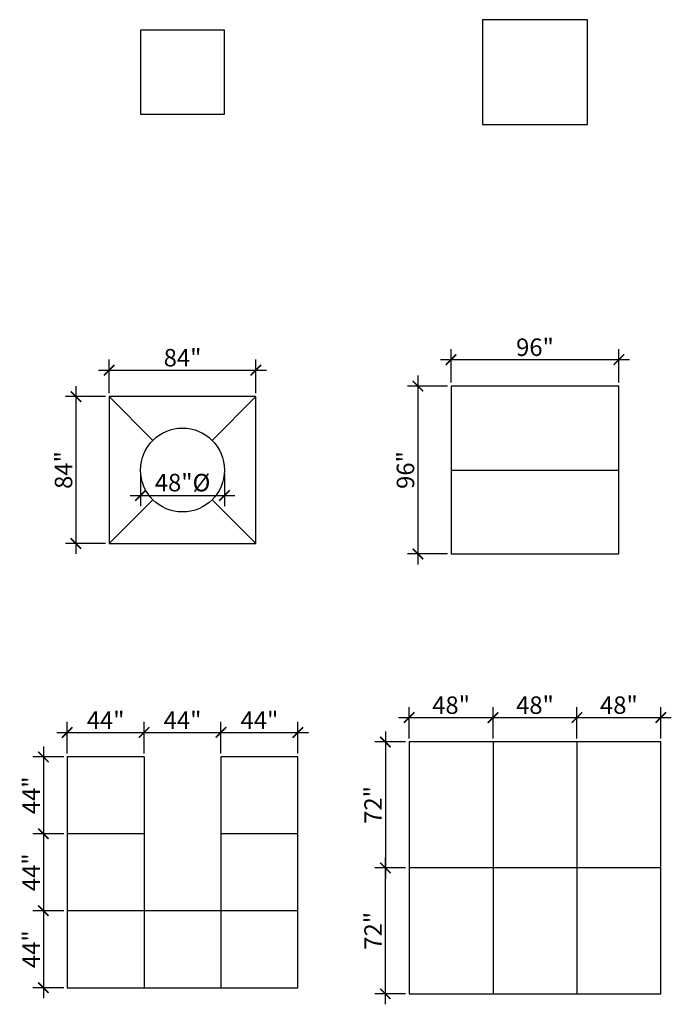
# Model space of a CAD drawing. Units: inches. Extents: x 1952 to 6299, y -15 to 858.
# Drawn here: x 2324 to 2697, y 254 to 817 of the extents above; entities that cross this region are included whole.
import ezdxf

# ---------------------------------------------------------------- set-up
doc = ezdxf.new("R2010")
doc.units = ezdxf.units.IN
doc.header["$MEASUREMENT"] = 0
doc.layers.get('0').update_dxf_attribs({"plot": 0})
doc.layers.add('DIMENSION', color=21, linetype='Continuous')
doc.layers.add('SUSP PRIMARY', color=2, linetype='Continuous')
doc.styles.get("Standard").update_dxf_attribs({"font": 'arial.ttf'})
doc.dimstyles.get("Standard").update_dxf_attribs({"dimtxt": 0.18, "dimasz": 0.18, "dimexe": 0.18, "dimexo": 0.0625, "dimgap": 0.09, "dimtad": 0, "dimtih": 1, "dimtoh": 1, "dimdec": 4, "dimzin": 0, "dimdsep": 46, "dimtxsty": 'Standard', "dimcen": 0.09, "dimadec": 0, "dimazin": 0, "dimtfac": 1, "dimtdec": 4, "dimtofl": 0, "dimtmove": 0, "dimatfit": 3, "dimfxl": 0, "dimtolj": 1, "dimtzin": 0, "dimarcsym": 0})

# ---------------------------------------------------------------- blocks, each defined once
blk = doc.blocks.new('_ARCHTICK')
at = {"color": 0, "linetype": 'ByBlock', "const_width": 0.15}
blk.add_lwpolyline([(-0.5, -0.5), (0.5, 0.5)], dxfattribs=at)
blk = doc.blocks.new('*D148')
at = {"layer": 'Defpoints', "color": 0, "transparency": 16777216}
for p in [(2374.88, 601.38), (2355.89, 517.38), (2374.88, 517.38)]:
    blk.add_point(p, dxfattribs=at)
at = {"layer": 'DIMENSION', "color": 1, "lineweight": -2, "transparency": 16777216}
for p, q in [((2355.89, 607.38), (2355.89, 511.38)), ((2372.88, 517.38), (2349.89, 517.38))]:
    blk.add_line(p, q, dxfattribs=at)
at = {"layer": 'DIMENSION', "color": 1, "linetype": 'ByBlock', "lineweight": -2, "transparency": 16777216}
blk.add_line((2372.88, 601.38), (2349.89, 601.38), dxfattribs=at)
at = {"layer": 'DIMENSION', "color": 1, "lineweight": -2, "transparency": 16777216, "xscale": 6, "yscale": 6, "zscale": 6}
for p, rotation in [((2355.89, 601.38), 90), ((2355.89, 517.38), 270)]:
    blk.add_blockref('_ARCHTICK', p, dxfattribs=dict(at, rotation=rotation))
at = {"layer": 'DIMENSION', "color": 21, "transparency": 16777216, "insert": (2348.78, 559.38), "char_height": 10, "attachment_point": 5, "rotation": 90}
blk.add_mtext('\\A1;84"', dxfattribs=at)
blk = doc.blocks.new('*D149')
at = {"layer": 'Defpoints', "color": 0, "transparency": 16777216}
for p in [(2458.88, 616.5), (2374.88, 601.38), (2458.88, 601.38)]:
    blk.add_point(p, dxfattribs=at)
at = {"layer": 'DIMENSION', "color": 1, "linetype": 'ByBlock', "lineweight": -2, "transparency": 16777216}
blk.add_line((2374.88, 603.38), (2374.88, 622.5), dxfattribs=at)
at = {"layer": 'DIMENSION', "color": 1, "lineweight": -2, "transparency": 16777216}
for p, q in [((2458.88, 603.38), (2458.88, 622.5)), ((2368.88, 616.5), (2464.88, 616.5))]:
    blk.add_line(p, q, dxfattribs=at)
at = {"layer": 'DIMENSION', "color": 1, "lineweight": -2, "transparency": 16777216, "xscale": 6, "yscale": 6, "zscale": 6, "rotation": 180}
blk.add_blockref('_ARCHTICK', (2374.88, 616.5), dxfattribs=at)
at = {"layer": 'DIMENSION', "color": 1, "lineweight": -2, "transparency": 16777216, "xscale": 6, "yscale": 6, "zscale": 6}
blk.add_blockref('_ARCHTICK', (2458.88, 616.5), dxfattribs=at)
at = {"layer": 'DIMENSION', "color": 21, "transparency": 16777216, "insert": (2416.88, 623.61), "char_height": 10, "attachment_point": 5}
blk.add_mtext('\\A1;84"', dxfattribs=at)
blk = doc.blocks.new('*D150')
at = {"layer": 'Defpoints', "color": 0, "transparency": 16777216}
for p in [(2392.88, 559.38), (2440.88, 559.38), (2440.88, 544.81)]:
    blk.add_point(p, dxfattribs=at)
at = {"layer": 'DIMENSION', "color": 1, "linetype": 'ByBlock', "lineweight": -2, "transparency": 16777216}
blk.add_line((2392.88, 557.38), (2392.88, 538.81), dxfattribs=at)
at = {"layer": 'DIMENSION', "color": 1, "lineweight": -2, "transparency": 16777216}
for p, q in [((2440.88, 557.38), (2440.88, 538.81)), ((2386.88, 544.81), (2446.88, 544.81))]:
    blk.add_line(p, q, dxfattribs=at)
at = {"layer": 'DIMENSION', "color": 1, "lineweight": -2, "transparency": 16777216, "xscale": 6, "yscale": 6, "zscale": 6, "rotation": 180}
blk.add_blockref('_ARCHTICK', (2392.88, 544.81), dxfattribs=at)
at = {"layer": 'DIMENSION', "color": 1, "lineweight": -2, "transparency": 16777216, "xscale": 6, "yscale": 6, "zscale": 6}
blk.add_blockref('_ARCHTICK', (2440.88, 544.81), dxfattribs=at)
at = {"layer": 'DIMENSION', "color": 21, "transparency": 16777216, "insert": (2416.88, 552.19), "char_height": 10, "attachment_point": 5}
blk.add_mtext('\\A1;48"%%C', dxfattribs=at)
blk = doc.blocks.new('*D152')
at = {"layer": 'Defpoints', "color": 0, "transparency": 16777216}
for p in [(2570.52, 607.38), (2551.53, 511.38), (2570.52, 511.38)]:
    blk.add_point(p, dxfattribs=at)
at = {"layer": 'DIMENSION', "color": 1, "lineweight": -2, "transparency": 16777216}
for p, q in [((2551.53, 613.38), (2551.53, 505.38)), ((2568.52, 511.38), (2545.53, 511.38))]:
    blk.add_line(p, q, dxfattribs=at)
at = {"layer": 'DIMENSION', "color": 1, "linetype": 'ByBlock', "lineweight": -2, "transparency": 16777216}
blk.add_line((2568.52, 607.38), (2545.53, 607.38), dxfattribs=at)
at = {"layer": 'DIMENSION', "color": 1, "lineweight": -2, "transparency": 16777216, "xscale": 6, "yscale": 6, "zscale": 6}
for p, rotation in [((2551.53, 607.38), 90), ((2551.53, 511.38), 270)]:
    blk.add_blockref('_ARCHTICK', p, dxfattribs=dict(at, rotation=rotation))
at = {"layer": 'DIMENSION', "color": 21, "transparency": 16777216, "insert": (2544.43, 559.38), "char_height": 10, "attachment_point": 5, "rotation": 90}
blk.add_mtext('\\A1;96"', dxfattribs=at)
blk = doc.blocks.new('*D151')
at = {"layer": 'Defpoints', "color": 0, "transparency": 16777216}
for p in [(2666.52, 622.5), (2570.52, 607.38), (2666.52, 607.38)]:
    blk.add_point(p, dxfattribs=at)
at = {"layer": 'DIMENSION', "color": 1, "linetype": 'ByBlock', "lineweight": -2, "transparency": 16777216}
blk.add_line((2570.52, 609.38), (2570.52, 628.5), dxfattribs=at)
at = {"layer": 'DIMENSION', "color": 1, "lineweight": -2, "transparency": 16777216}
for p, q in [((2666.52, 609.38), (2666.52, 628.5)), ((2564.52, 622.5), (2672.52, 622.5))]:
    blk.add_line(p, q, dxfattribs=at)
at = {"layer": 'DIMENSION', "color": 1, "lineweight": -2, "transparency": 16777216, "xscale": 6, "yscale": 6, "zscale": 6, "rotation": 180}
blk.add_blockref('_ARCHTICK', (2570.52, 622.5), dxfattribs=at)
at = {"layer": 'DIMENSION', "color": 1, "lineweight": -2, "transparency": 16777216, "xscale": 6, "yscale": 6, "zscale": 6}
blk.add_blockref('_ARCHTICK', (2666.52, 622.5), dxfattribs=at)
at = {"layer": 'DIMENSION', "color": 21, "transparency": 16777216, "insert": (2618.52, 629.61), "char_height": 10, "attachment_point": 5}
blk.add_mtext('\\A1;96"', dxfattribs=at)
blk = doc.blocks.new('*D166')
at = {"layer": 'Defpoints', "color": 0, "transparency": 16777216}
for p in [(2350.88, 395.39), (2337.27, 351.39), (2350.88, 351.39)]:
    blk.add_point(p, dxfattribs=at)
at = {"layer": 'DIMENSION', "color": 1, "lineweight": -2, "transparency": 16777216}
for p, q in [((2337.27, 401.39), (2337.27, 345.39)), ((2348.88, 351.39), (2331.27, 351.39))]:
    blk.add_line(p, q, dxfattribs=at)
at = {"layer": 'DIMENSION', "color": 1, "linetype": 'ByBlock', "lineweight": -2, "transparency": 16777216}
blk.add_line((2348.88, 395.39), (2331.27, 395.39), dxfattribs=at)
at = {"layer": 'DIMENSION', "color": 1, "lineweight": -2, "transparency": 16777216, "xscale": 6, "yscale": 6, "zscale": 6}
for p, rotation in [((2337.27, 395.39), 90), ((2337.27, 351.39), 270)]:
    blk.add_blockref('_ARCHTICK', p, dxfattribs=dict(at, rotation=rotation))
at = {"layer": 'DIMENSION', "color": 21, "transparency": 16777216, "insert": (2330.27, 373.39), "char_height": 10, "attachment_point": 5, "rotation": 90}
blk.add_mtext('\\A1;44"', dxfattribs=at)
blk = doc.blocks.new('*D167')
at = {"layer": 'Defpoints', "color": 0, "transparency": 16777216}
for p in [(2350.88, 351.39), (2337.27, 307.39), (2350.88, 307.39)]:
    blk.add_point(p, dxfattribs=at)
at = {"layer": 'DIMENSION', "color": 1, "lineweight": -2, "transparency": 16777216}
for p, q in [((2337.27, 357.39), (2337.27, 301.39)), ((2348.88, 307.39), (2331.27, 307.39))]:
    blk.add_line(p, q, dxfattribs=at)
at = {"layer": 'DIMENSION', "color": 1, "linetype": 'ByBlock', "lineweight": -2, "transparency": 16777216}
blk.add_line((2348.88, 351.39), (2331.27, 351.39), dxfattribs=at)
at = {"layer": 'DIMENSION', "color": 1, "lineweight": -2, "transparency": 16777216, "xscale": 6, "yscale": 6, "zscale": 6}
for p, rotation in [((2337.27, 351.39), 90), ((2337.27, 307.39), 270)]:
    blk.add_blockref('_ARCHTICK', p, dxfattribs=dict(at, rotation=rotation))
at = {"layer": 'DIMENSION', "color": 21, "transparency": 16777216, "insert": (2330.27, 329.39), "char_height": 10, "attachment_point": 5, "rotation": 90}
blk.add_mtext('\\A1;44"', dxfattribs=at)
blk = doc.blocks.new('*D168')
at = {"layer": 'Defpoints', "color": 0, "transparency": 16777216}
for p in [(2394.88, 409.35), (2350.88, 395.39), (2394.88, 395.39)]:
    blk.add_point(p, dxfattribs=at)
at = {"layer": 'DIMENSION', "color": 1, "linetype": 'ByBlock', "lineweight": -2, "transparency": 16777216}
blk.add_line((2350.88, 397.39), (2350.88, 415.35), dxfattribs=at)
at = {"layer": 'DIMENSION', "color": 1, "lineweight": -2, "transparency": 16777216}
for p, q in [((2394.88, 397.39), (2394.88, 415.35)), ((2344.88, 409.35), (2400.88, 409.35))]:
    blk.add_line(p, q, dxfattribs=at)
at = {"layer": 'DIMENSION', "color": 1, "lineweight": -2, "transparency": 16777216, "xscale": 6, "yscale": 6, "zscale": 6, "rotation": 180}
blk.add_blockref('_ARCHTICK', (2350.88, 409.35), dxfattribs=at)
at = {"layer": 'DIMENSION', "color": 1, "lineweight": -2, "transparency": 16777216, "xscale": 6, "yscale": 6, "zscale": 6}
blk.add_blockref('_ARCHTICK', (2394.88, 409.35), dxfattribs=at)
at = {"layer": 'DIMENSION', "color": 21, "transparency": 16777216, "insert": (2372.88, 416.35), "char_height": 10, "attachment_point": 5}
blk.add_mtext('\\A1;44"', dxfattribs=at)
blk = doc.blocks.new('*D165')
at = {"layer": 'Defpoints', "color": 0, "transparency": 16777216}
for p in [(2350.88, 307.39), (2337.27, 263.39), (2350.88, 263.39)]:
    blk.add_point(p, dxfattribs=at)
at = {"layer": 'DIMENSION', "color": 1, "lineweight": -2, "transparency": 16777216}
for p, q in [((2337.27, 313.39), (2337.27, 257.39)), ((2348.88, 263.39), (2331.27, 263.39))]:
    blk.add_line(p, q, dxfattribs=at)
at = {"layer": 'DIMENSION', "color": 1, "linetype": 'ByBlock', "lineweight": -2, "transparency": 16777216}
blk.add_line((2348.88, 307.39), (2331.27, 307.39), dxfattribs=at)
at = {"layer": 'DIMENSION', "color": 1, "lineweight": -2, "transparency": 16777216, "xscale": 6, "yscale": 6, "zscale": 6}
for p, rotation in [((2337.27, 307.39), 90), ((2337.27, 263.39), 270)]:
    blk.add_blockref('_ARCHTICK', p, dxfattribs=dict(at, rotation=rotation))
at = {"layer": 'DIMENSION', "color": 21, "transparency": 16777216, "insert": (2330.27, 285.39), "char_height": 10, "attachment_point": 5, "rotation": 90}
blk.add_mtext('\\A1;44"', dxfattribs=at)
blk = doc.blocks.new('*D169')
at = {"layer": 'Defpoints', "color": 0, "transparency": 16777216}
for p in [(2438.88, 409.35), (2394.88, 395.39), (2438.88, 395.39)]:
    blk.add_point(p, dxfattribs=at)
at = {"layer": 'DIMENSION', "color": 1, "linetype": 'ByBlock', "lineweight": -2, "transparency": 16777216}
blk.add_line((2394.88, 397.39), (2394.88, 415.35), dxfattribs=at)
at = {"layer": 'DIMENSION', "color": 1, "lineweight": -2, "transparency": 16777216}
for p, q in [((2438.88, 397.39), (2438.88, 415.35)), ((2388.88, 409.35), (2444.88, 409.35))]:
    blk.add_line(p, q, dxfattribs=at)
at = {"layer": 'DIMENSION', "color": 1, "lineweight": -2, "transparency": 16777216, "xscale": 6, "yscale": 6, "zscale": 6, "rotation": 180}
blk.add_blockref('_ARCHTICK', (2394.88, 409.35), dxfattribs=at)
at = {"layer": 'DIMENSION', "color": 1, "lineweight": -2, "transparency": 16777216, "xscale": 6, "yscale": 6, "zscale": 6}
blk.add_blockref('_ARCHTICK', (2438.88, 409.35), dxfattribs=at)
at = {"layer": 'DIMENSION', "color": 21, "transparency": 16777216, "insert": (2416.88, 416.35), "char_height": 10, "attachment_point": 5}
blk.add_mtext('\\A1;44"', dxfattribs=at)
blk = doc.blocks.new('*D170')
at = {"layer": 'Defpoints', "color": 0, "transparency": 16777216}
for p in [(2482.88, 409.35), (2438.88, 395.39), (2482.88, 395.39)]:
    blk.add_point(p, dxfattribs=at)
at = {"layer": 'DIMENSION', "color": 1, "linetype": 'ByBlock', "lineweight": -2, "transparency": 16777216}
blk.add_line((2438.88, 397.39), (2438.88, 415.35), dxfattribs=at)
at = {"layer": 'DIMENSION', "color": 1, "lineweight": -2, "transparency": 16777216}
for p, q in [((2482.88, 397.39), (2482.88, 415.35)), ((2432.88, 409.35), (2488.88, 409.35))]:
    blk.add_line(p, q, dxfattribs=at)
at = {"layer": 'DIMENSION', "color": 1, "lineweight": -2, "transparency": 16777216, "xscale": 6, "yscale": 6, "zscale": 6, "rotation": 180}
blk.add_blockref('_ARCHTICK', (2438.88, 409.35), dxfattribs=at)
at = {"layer": 'DIMENSION', "color": 1, "lineweight": -2, "transparency": 16777216, "xscale": 6, "yscale": 6, "zscale": 6}
blk.add_blockref('_ARCHTICK', (2482.88, 409.35), dxfattribs=at)
at = {"layer": 'DIMENSION', "color": 21, "transparency": 16777216, "insert": (2460.88, 416.35), "char_height": 10, "attachment_point": 5}
blk.add_mtext('\\A1;44"', dxfattribs=at)
blk = doc.blocks.new('*D171')
at = {"layer": 'Defpoints', "color": 0, "transparency": 16777216}
for p in [(2546.52, 403.89), (2532.91, 331.89), (2546.52, 331.89)]:
    blk.add_point(p, dxfattribs=at)
at = {"layer": 'DIMENSION', "color": 1, "lineweight": -2, "transparency": 16777216}
for p, q in [((2532.91, 409.89), (2532.91, 325.89)), ((2544.52, 331.89), (2526.91, 331.89))]:
    blk.add_line(p, q, dxfattribs=at)
at = {"layer": 'DIMENSION', "color": 1, "linetype": 'ByBlock', "lineweight": -2, "transparency": 16777216}
blk.add_line((2544.52, 403.89), (2526.91, 403.89), dxfattribs=at)
at = {"layer": 'DIMENSION', "color": 1, "lineweight": -2, "transparency": 16777216, "xscale": 6, "yscale": 6, "zscale": 6}
for p, rotation in [((2532.91, 403.89), 90), ((2532.91, 331.89), 270)]:
    blk.add_blockref('_ARCHTICK', p, dxfattribs=dict(at, rotation=rotation))
at = {"layer": 'DIMENSION', "color": 21, "transparency": 16777216, "insert": (2525.89, 367.89), "char_height": 10, "attachment_point": 5, "rotation": 90}
blk.add_mtext('\\A1;72"', dxfattribs=at)
blk = doc.blocks.new('*D172')
at = {"layer": 'Defpoints', "color": 0, "transparency": 16777216}
for p in [(2594.52, 417.85), (2546.52, 403.89), (2594.52, 403.89)]:
    blk.add_point(p, dxfattribs=at)
at = {"layer": 'DIMENSION', "color": 1, "linetype": 'ByBlock', "lineweight": -2, "transparency": 16777216}
blk.add_line((2546.52, 405.89), (2546.52, 423.85), dxfattribs=at)
at = {"layer": 'DIMENSION', "color": 1, "lineweight": -2, "transparency": 16777216}
for p, q in [((2594.52, 405.89), (2594.52, 423.85)), ((2540.52, 417.85), (2600.52, 417.85))]:
    blk.add_line(p, q, dxfattribs=at)
at = {"layer": 'DIMENSION', "color": 1, "lineweight": -2, "transparency": 16777216, "xscale": 6, "yscale": 6, "zscale": 6, "rotation": 180}
blk.add_blockref('_ARCHTICK', (2546.52, 417.85), dxfattribs=at)
at = {"layer": 'DIMENSION', "color": 1, "lineweight": -2, "transparency": 16777216, "xscale": 6, "yscale": 6, "zscale": 6}
blk.add_blockref('_ARCHTICK', (2594.52, 417.85), dxfattribs=at)
at = {"layer": 'DIMENSION', "color": 21, "transparency": 16777216, "insert": (2570.52, 424.95), "char_height": 10, "attachment_point": 5}
blk.add_mtext('\\A1;48"', dxfattribs=at)
blk = doc.blocks.new('*D173')
at = {"layer": 'Defpoints', "color": 0, "transparency": 16777216}
for p in [(2642.52, 417.85), (2594.52, 403.89), (2642.52, 403.89)]:
    blk.add_point(p, dxfattribs=at)
at = {"layer": 'DIMENSION', "color": 1, "linetype": 'ByBlock', "lineweight": -2, "transparency": 16777216}
blk.add_line((2594.52, 405.89), (2594.52, 423.85), dxfattribs=at)
at = {"layer": 'DIMENSION', "color": 1, "lineweight": -2, "transparency": 16777216}
for p, q in [((2642.52, 405.89), (2642.52, 423.85)), ((2588.52, 417.85), (2648.52, 417.85))]:
    blk.add_line(p, q, dxfattribs=at)
at = {"layer": 'DIMENSION', "color": 1, "lineweight": -2, "transparency": 16777216, "xscale": 6, "yscale": 6, "zscale": 6, "rotation": 180}
blk.add_blockref('_ARCHTICK', (2594.52, 417.85), dxfattribs=at)
at = {"layer": 'DIMENSION', "color": 1, "lineweight": -2, "transparency": 16777216, "xscale": 6, "yscale": 6, "zscale": 6}
blk.add_blockref('_ARCHTICK', (2642.52, 417.85), dxfattribs=at)
at = {"layer": 'DIMENSION', "color": 21, "transparency": 16777216, "insert": (2618.52, 424.95), "char_height": 10, "attachment_point": 5}
blk.add_mtext('\\A1;48"', dxfattribs=at)
blk = doc.blocks.new('*D174')
at = {"layer": 'Defpoints', "color": 0, "transparency": 16777216}
for p in [(2690.52, 417.85), (2642.52, 403.89), (2690.52, 403.89)]:
    blk.add_point(p, dxfattribs=at)
at = {"layer": 'DIMENSION', "color": 1, "linetype": 'ByBlock', "lineweight": -2, "transparency": 16777216}
blk.add_line((2642.52, 405.89), (2642.52, 423.85), dxfattribs=at)
at = {"layer": 'DIMENSION', "color": 1, "lineweight": -2, "transparency": 16777216}
for p, q in [((2690.52, 405.89), (2690.52, 423.85)), ((2636.52, 417.85), (2696.52, 417.85))]:
    blk.add_line(p, q, dxfattribs=at)
at = {"layer": 'DIMENSION', "color": 1, "lineweight": -2, "transparency": 16777216, "xscale": 6, "yscale": 6, "zscale": 6, "rotation": 180}
blk.add_blockref('_ARCHTICK', (2642.52, 417.85), dxfattribs=at)
at = {"layer": 'DIMENSION', "color": 1, "lineweight": -2, "transparency": 16777216, "xscale": 6, "yscale": 6, "zscale": 6}
blk.add_blockref('_ARCHTICK', (2690.52, 417.85), dxfattribs=at)
at = {"layer": 'DIMENSION', "color": 21, "transparency": 16777216, "insert": (2666.52, 424.95), "char_height": 10, "attachment_point": 5}
blk.add_mtext('\\A1;48"', dxfattribs=at)
blk = doc.blocks.new('*D175')
at = {"layer": 'Defpoints', "color": 0, "transparency": 16777216}
for p in [(2532.91, 331.89), (2546.52, 331.89), (2546.52, 259.89)]:
    blk.add_point(p, dxfattribs=at)
at = {"layer": 'DIMENSION', "color": 1, "lineweight": -2, "transparency": 16777216}
for p, q in [((2532.91, 253.89), (2532.91, 337.89)), ((2544.52, 331.89), (2526.91, 331.89))]:
    blk.add_line(p, q, dxfattribs=at)
at = {"layer": 'DIMENSION', "color": 1, "linetype": 'ByBlock', "lineweight": -2, "transparency": 16777216}
blk.add_line((2544.52, 259.89), (2526.91, 259.89), dxfattribs=at)
at = {"layer": 'DIMENSION', "color": 1, "lineweight": -2, "transparency": 16777216, "xscale": 6, "yscale": 6, "zscale": 6}
for p, rotation in [((2532.91, 331.89), 90), ((2532.91, 259.89), 270)]:
    blk.add_blockref('_ARCHTICK', p, dxfattribs=dict(at, rotation=rotation))
at = {"layer": 'DIMENSION', "color": 21, "transparency": 16777216, "insert": (2525.89, 295.89), "char_height": 10, "attachment_point": 5, "rotation": 90}
blk.add_mtext('\\A1;72"', dxfattribs=at)

msp = doc.modelspace()

# ---------------------------------------------------------------- linework, layer by layer
at = {"layer": 'SUSP PRIMARY'}
for p, q in [((2594.51671, 403.88841), (2594.51671, 259.88841)), ((2642.51671, 403.88841), (2642.51671, 259.88841)), ((2394.8755, 395.39153), (2394.8755, 263.39153)), ((2438.8755, 395.39153), (2438.8755, 263.39153)), ((2394.8755, 351.39153), (2350.8755, 351.39153)), ((2482.8755, 351.39153), (2438.8755, 351.39153)), ((2482.8755, 307.39153), (2350.8755, 307.39153))]:
    msp.add_line(p, q, dxfattribs=at)
for points in [[(2588.51671, 756.8814), (2648.51671, 756.8814), (2648.51671, 816.8814), (2588.51671, 816.8814)], [(2392.8755, 762.8814), (2440.8755, 762.8814), (2440.8755, 810.8814), (2392.8755, 810.8814)], [(2570.51671, 511.38491), (2666.51671, 511.38491), (2666.51671, 607.38491), (2570.51671, 607.38491)], [(2374.8755, 517.38491), (2458.8755, 517.38491), (2458.8755, 601.38491), (2374.8755, 601.38491)], [(2546.51671, 259.88841), (2690.51671, 259.88841), (2690.51671, 403.88841), (2546.51671, 403.88841)]]:
    msp.add_lwpolyline(points, close=True, dxfattribs=at)
for points in [[(2374.8755, 601.38491), (2399.90494, 576.35547)], [(2433.84606, 576.35547), (2458.8755, 601.38491)], [(2570.51671, 559.38491), (2666.51671, 559.38491)], [(2374.8755, 517.38491), (2399.90494, 542.41434)], [(2433.84606, 542.41434), (2458.8755, 517.38491)], [(2394.8755, 395.39153), (2350.8755, 395.39153), (2350.8755, 263.39153), (2482.8755, 263.39153), (2482.8755, 395.39153), (2438.8755, 395.39153)], [(2690.51671, 331.88841), (2546.51671, 331.88841)]]:
    msp.add_lwpolyline(points, dxfattribs=at)
msp.add_circle((2416.8755, 559.38491), 24, dxfattribs=at)
for p in [(2594.51671, 331.88841), (2642.51671, 331.88841)]:
    msp.add_point(p, dxfattribs=at)

# ---------------------------------------------------------------- dimensions: what is measured, and where the dimension line sits
at = {"layer": 'DIMENSION'}
for base, p1, p2, picture, middle in [((2666.51671, 622.50085), (2570.51671, 607.38491), (2666.51671, 607.38491), '*D151', (2618.51671, 629.60658)), ((2458.8755, 616.50085), (2374.8755, 601.38491), (2458.8755, 601.38491), '*D149', (2416.8755, 623.60658)), ((2594.51671, 417.84851), (2546.51671, 403.88841), (2594.51671, 403.88841), '*D172', (2570.51671, 424.95424)), ((2642.51671, 417.84851), (2594.51671, 403.88841), (2642.51671, 403.88841), '*D173', (2618.51671, 424.95424)), ((2690.51671, 417.84851), (2642.51671, 403.88841), (2690.51671, 403.88841), '*D174', (2666.51671, 424.95424)), ((2394.8755, 409.35164), (2350.8755, 395.39153), (2394.8755, 395.39153), '*D168', (2372.8755, 416.35164)), ((2438.8755, 409.35164), (2394.8755, 395.39153), (2438.8755, 395.39153), '*D169', (2416.8755, 416.35164)), ((2482.8755, 409.35164), (2438.8755, 395.39153), (2482.8755, 395.39153), '*D170', (2460.8755, 416.35164))]:
    dim = msp.add_linear_dim(base=base, p1=p1, p2=p2, dimstyle='Standard', override={"dimtxt": 10, "dimasz": 6, "dimexe": 6, "dimexo": 2, "dimgap": 2, "dimtad": 1, "dimtih": 0, "dimtoh": 0, "dimlunit": 5, "dimpost": '"', "dimblk1": 'ARCHTICK', "dimblk2": 'ARCHTICK', "dimsah": 1, "dimdle": 6, "dimclrd": 1, "dimclre": 1, "dimclrt": 21, "dimtix": 1, "dimtofl": 1}, dxfattribs=at)
    dim.commit()
    dim.dimension.update_dxf_attribs({"geometry": picture, "text_midpoint": middle})
for base, p1, p2, angle, picture, middle in [((2551.53099, 511.38491), (2570.51671, 607.38491), (2570.51671, 511.38491), 90, '*D152', (2544.42526, 559.38491)), ((2355.88978, 517.38491), (2374.8755, 601.38491), (2374.8755, 517.38491), 90, '*D148', (2348.78405, 559.38491)), ((2532.91284, 331.88841), (2546.51671, 403.88841), (2546.51671, 331.88841), 90, '*D171', (2525.89238, 367.88841)), ((2337.27163, 351.39153), (2350.8755, 395.39153), (2350.8755, 351.39153), 90, '*D166', (2330.27163, 373.39153)), ((2337.27163, 307.39153), (2350.8755, 351.39153), (2350.8755, 307.39153), 90, '*D167', (2330.27163, 329.39153)), ((2532.91284, 331.88841), (2546.51671, 259.88841), (2546.51671, 331.88841), 270, '*D175', (2525.89238, 295.88841)), ((2337.27163, 263.39153), (2350.8755, 307.39153), (2350.8755, 263.39153), 90, '*D165', (2330.27163, 285.39153))]:
    dim = msp.add_linear_dim(base=base, p1=p1, p2=p2, angle=angle, dimstyle='Standard', override={"dimtxt": 10, "dimasz": 6, "dimexe": 6, "dimexo": 2, "dimgap": 2, "dimtad": 1, "dimtih": 0, "dimtoh": 0, "dimlunit": 5, "dimpost": '"', "dimblk1": 'ARCHTICK', "dimblk2": 'ARCHTICK', "dimsah": 1, "dimdle": 6, "dimclrd": 1, "dimclre": 1, "dimclrt": 21, "dimtix": 1, "dimtofl": 1}, dxfattribs=at)
    dim.commit()
    dim.dimension.update_dxf_attribs({"geometry": picture, "text_midpoint": middle})
dim = msp.add_aligned_dim(p1=(2392.8755, 559.38491), p2=(2440.8755, 559.38491), distance=-14.57858, text='<>%%C', dimstyle='Standard', override={"dimtxt": 10, "dimasz": 6, "dimexe": 6, "dimexo": 2, "dimgap": 2, "dimtad": 1, "dimtih": 0, "dimtoh": 0, "dimlunit": 5, "dimpost": '"', "dimblk1": 'ARCHTICK', "dimblk2": 'ARCHTICK', "dimsah": 1, "dimdle": 6, "dimclrd": 1, "dimclre": 1, "dimclrt": 21, "dimtix": 1, "dimtofl": 1}, dxfattribs=at)
dim.commit()
dim.dimension.update_dxf_attribs({"geometry": '*D150', "text_midpoint": (2416.8755, 552.19173)})

doc.saveas('drawing.dxf')
